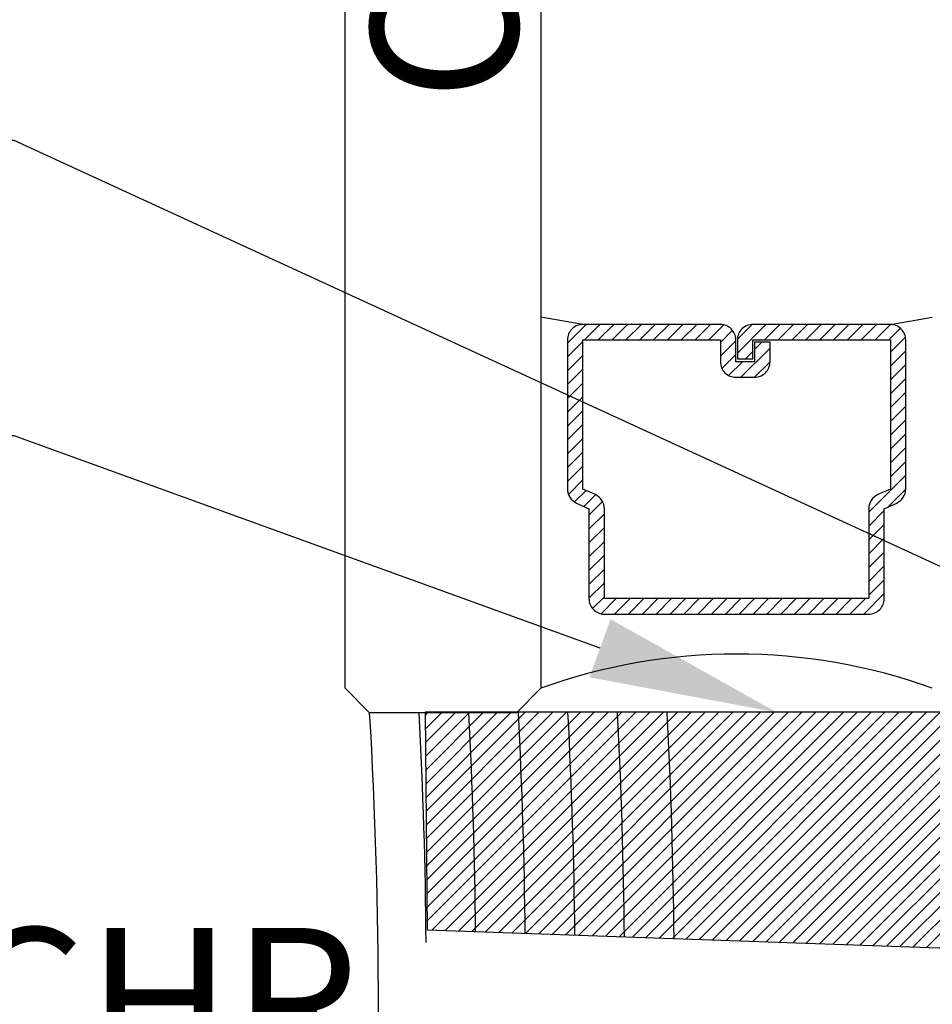
# Model space of a CAD drawing. Units: inches. Extents: x 0 to 108, y -2 to 43.
# Drawn here: x 24 to 25, y 2 to 4 of the extents above; entities that cross this region are included whole.
import ezdxf
from ezdxf import colors
from ezdxf.entities.mleader import LeaderData, LeaderLine
from ezdxf.enums import TextEntityAlignment as Align
from ezdxf.math import Vec2, Vec3

# ---------------------------------------------------------------- set-up
doc = ezdxf.new("R2010")
doc.units = ezdxf.units.IN
doc.header["$LTSCALE"] = 0.5
doc.header["$MEASUREMENT"] = 0
for name, color, linetype in [('Arcadia-Profile', 6, 'Continuous'), ('Arcadia-Shade', 8, 'Continuous'), ('Arcadia-Text', 3, 'Continuous')]:
    doc.layers.add(name, color=color, linetype=linetype)
doc.styles.get("Standard").update_dxf_attribs({"font": 'ARIALN.TTF'})

# ---------------------------------------------------------------- blocks, each defined once
blk = doc.blocks.new('*U120')
at = {"layer": 'Arcadia-Shade', "lineweight": -3}
h = blk.add_hatch(dxfattribs=at)
h.set_pattern_fill('ANSI31', color=256, scale=0.1, style=0)
h.set_pattern_definition([(45, (-12.490091, -10.793534), (-0.008838835, 0.008838835), [])])
edge = h.paths.add_edge_path()
edge.add_line((0.499, 0.4286), (0.523, 0.4286))
edge.add_arc((0.523, 0.4482), 0.0197, 270, 360)
edge.add_line((0.5427, 0.4482), (0.5427, 0.4732))
edge.add_line((0.5427, 0.4732), (0.523, 0.4732))
edge.add_line((0.523, 0.4732), (0.523, 0.4482))
edge.add_line((0.523, 0.4482), (0.499, 0.4482))
edge.add_line((0.499, 0.4482), (0.499, 0.4763))
edge.add_arc((0.4793, 0.4763), 0.0197, 360, 450)
edge.add_line((0.4793, 0.496), (0.3036, 0.496))
edge.add_arc((0.3036, 0.4763), 0.0197, 90, 180)
edge.add_line((0.284, 0.4763), (0.284, 0.2858))
edge.add_arc((0.3036, 0.2858), 0.0197, 180, 245.4529)
edge.add_line((0.2955, 0.2679), (0.3114, 0.2606))
edge.add_line((0.3114, 0.2606), (0.3114, 0.1457))
edge.add_arc((0.3311, 0.1457), 0.0197, 180, 270)
edge.add_line((0.3311, 0.126), (0.6689, 0.126))
edge.add_arc((0.6689, 0.1457), 0.0197, 270, 360)
edge.add_line((0.6886, 0.1457), (0.6886, 0.2606))
edge.add_line((0.6886, 0.2606), (0.7045, 0.2679))
edge.add_arc((0.6964, 0.2858), 0.0197, 294.5471, 360)
edge.add_line((0.716, 0.2858), (0.716, 0.4763))
edge.add_arc((0.6964, 0.4763), 0.0197, 0, 90)
edge.add_line((0.6964, 0.496), (0.5207, 0.496))
edge.add_arc((0.5207, 0.4763), 0.0197, 90, 180)
edge.add_line((0.501, 0.4763), (0.501, 0.4522))
edge.add_line((0.501, 0.4522), (0.5207, 0.4522))
edge.add_line((0.5207, 0.4522), (0.5207, 0.4763))
edge.add_line((0.5207, 0.4763), (0.6964, 0.4763))
edge.add_line((0.6964, 0.4763), (0.6964, 0.2858))
edge.add_line((0.6964, 0.2858), (0.6804, 0.2786))
edge.add_arc((0.6886, 0.2606), 0.0197, 114.5471, 180)
edge.add_line((0.6689, 0.2606), (0.6689, 0.1457))
edge.add_line((0.6689, 0.1457), (0.3311, 0.1457))
edge.add_line((0.3311, 0.1457), (0.3311, 0.2606))
edge.add_arc((0.3114, 0.2606), 0.0197, 0, 65.4529)
edge.add_line((0.3196, 0.2786), (0.3036, 0.2858))
edge.add_line((0.3036, 0.2858), (0.3036, 0.4763))
edge.add_line((0.3036, 0.4763), (0.4793, 0.4763))
edge.add_line((0.4793, 0.4763), (0.4793, 0.4482))
edge.add_arc((0.499, 0.4482), 0.0197, 180, 270)
at = {"layer": 'Arcadia-Profile'}
for p, q in [((0, 0.0312), (0, 1.863)), ((0.25, 1.863), (0.25, 0.0312)), ((0.3036, 0.496), (0.25, 0.5054)), ((0.6964, 0.496), (0.75, 0.5054)), ((0.708, 0.27), (0.7122, 0.2742)), ((0.0312, 0), (0, 0.0312)), ((0.0312, 0), (0, 0.0312)), ((0.0312, 0), (0, 0.0312)), ((0.0312, 0), (0, 0.0312)), ((0.0312, 0), (0, 0.0312)), ((0.25, 0.0312), (0.2188, 0)), ((0.25, 0.0312), (0.2188, 0)), ((0.2188, 0), (0.0312, 0)), ((0.2188, 0), (0.0312, 0))]:
    blk.add_line(p, q, dxfattribs=at)
blk.add_lwpolyline([(0.499, 0.4286), (0.523, 0.4286, 0.414214), (0.5427, 0.4482), (0.5427, 0.4732), (0.523, 0.4732), (0.523, 0.4482), (0.499, 0.4482), (0.499, 0.4763, 0.414214), (0.4793, 0.496), (0.3036, 0.496, 0.414214), (0.284, 0.4763), (0.284, 0.2858, 0.293619), (0.2955, 0.2679), (0.3114, 0.2606), (0.3114, 0.1457, 0.414214), (0.3311, 0.126), (0.6689, 0.126, 0.414214), (0.6886, 0.1457), (0.6886, 0.2606), (0.7045, 0.2679, 0.293619), (0.716, 0.2858), (0.716, 0.4763, 0.414214), (0.6964, 0.496), (0.5207, 0.496, 0.414214), (0.501, 0.4763), (0.501, 0.4522), (0.5207, 0.4522), (0.5207, 0.4763), (0.6964, 0.4763), (0.6964, 0.2858), (0.6804, 0.2786, 0.293619), (0.6689, 0.2606), (0.6689, 0.1457), (0.3311, 0.1457), (0.3311, 0.2606, 0.293619), (0.3196, 0.2786), (0.3036, 0.2858), (0.3036, 0.4763), (0.4793, 0.4763), (0.4793, 0.4482, 0.414214)], format="xyb", close=True, dxfattribs=at)
blk.add_arc((0.5, -0.6625), 0.7374, 70.1835, 109.8165, dxfattribs=at)

msp = doc.modelspace()

# ---------------------------------------------------------------- hatches: boundary and pattern name
at = {"layer": 'Arcadia-Shade', "lineweight": -3}
h = msp.add_hatch(dxfattribs=at)
h.set_pattern_fill('ANSI31', color=256, scale=0.1, style=0)
h.set_pattern_definition([(45, (-5.463727, 113.247854), (-0.0088388348, 0.0088388348), [])])
h.paths.add_polyline_path([(25.44279, 2.86416), (24.54453, 2.86416), (24.54714, 2.5861), (25.44279, 2.55482)])

# ---------------------------------------------------------------- linework, layer by layer
at = {"layer": 'Arcadia-Profile'}
msp.add_lwpolyline([(24.54714, 2.5861), (25.44279, 2.55482), (25.44279, 2.86416), (24.54453, 2.86416)], close=True, dxfattribs=at)
at = {"layer": 'Arcadia-Profile', "lineweight": -3}
msp.add_arc((18.14061, 2.4858), 6.34439, 356.585373, 3.414627, dxfattribs=at)
at = {"layer": 'Arcadia-Shade', "lineweight": -3}
for centre, start in [((17.86235, 2.51533), 0.469356), ((17.9257, 2.51533), 0.584031), ((17.98904, 2.51533), 0.565061), ((18.05239, 2.51533), 0.546091), ((18.11573, 2.51533), 0.527122), ((18.17908, 2.51533), 0.508153)]:
    msp.add_arc(centre, 6.68381, start, 2.987516, dxfattribs=at)

# ---------------------------------------------------------------- block references
at = {"layer": 'Arcadia-Profile', "lineweight": -3}
msp.add_blockref('*U120', (24.44248, 2.86368), dxfattribs=at)

# ---------------------------------------------------------------- texts
at = {"layer": 'Arcadia-Text', "lineweight": -3}
msp.add_text('OUTSIDE', height=0.1875, rotation=90, dxfattribs=at).set_placement((24.66301, 4.72671), align=Align.RIGHT)
msp.add_text('OPGSCHR', height=0.1875, dxfattribs=at).set_placement((23.26846, 2.40131))

# ---------------------------------------------------------------- leaders
ml = msp.add_multileader_mtext('Standard', dxfattribs=at)
ml.set_content('LCWG7S', color=256)
ml.set_leader_properties()
ml.build(insert=Vec2(0, 0))
ml.multileader.update_dxf_attribs({"dogleg_length": 0.36, "arrow_head_size": 0.24})
ctx = ml.context
ctx.base_point, ctx.char_height, ctx.arrow_head_size, ctx.landing_gap_size, ctx.plane_origin = Vec3(22.5856, 3.59466), 0.18, 0.24, 0.18, Vec3(25.14885, 0.3723)
ctx.text_align_type = 2
notes = []
notes.append((ctx, [(0, (1, 1, 0), (24.01972, 3.59466), (-1, 0), 0.22876, [(0, [(25.56748, 2.88232)], 0, [])])]))
ctx.mtext.insert, ctx.mtext.alignment, ctx.mtext.flow_direction = Vec3(23.61096, 3.68619), 3, 5
ml = msp.add_multileader_mtext('Standard', dxfattribs=at)
ml.set_content('Silicone \\PSetting Block', color=256)
ml.set_leader_properties()
ml.build(insert=Vec2(0, 0))
ml.multileader.update_dxf_attribs({"dogleg_length": 0.36, "arrow_head_size": 0.24})
ctx = ml.context
ctx.base_point, ctx.char_height, ctx.arrow_head_size, ctx.landing_gap_size, ctx.plane_origin = Vec3(22.23739, 3.21742), 0.18, 0.24, 0.18, Vec3(25.14885, 0.19486)
ctx.text_align_type = 2
notes.append((ctx, [(0, (1, 1, 0), (24.01972, 3.21742), (-1, 0), 0.22876, [(0, [(24.99366, 2.86416)], 0, [])])]))
ctx.mtext.insert, ctx.mtext.alignment, ctx.mtext.flow_direction = Vec3(23.61096, 3.33388), 3, 5
for ctx, leaders in notes:
    for number, flags, end, landing, length, lines in leaders:
        leader = LeaderData()
        leader.index, (leader.has_last_leader_line, leader.has_dogleg_vector, leader.attachment_direction) = number, flags
        leader.last_leader_point, leader.dogleg_vector, leader.dogleg_length = Vec3(end), Vec3(landing), length
        for number, points, colour, breaks in lines:
            line = LeaderLine()
            line.index, line.vertices, line.color, line.breaks = number, Vec3.list(points), colors.encode_raw_color(colour), breaks
            leader.lines.append(line)
        ctx.leaders.append(leader)

doc.saveas('drawing.dxf')
